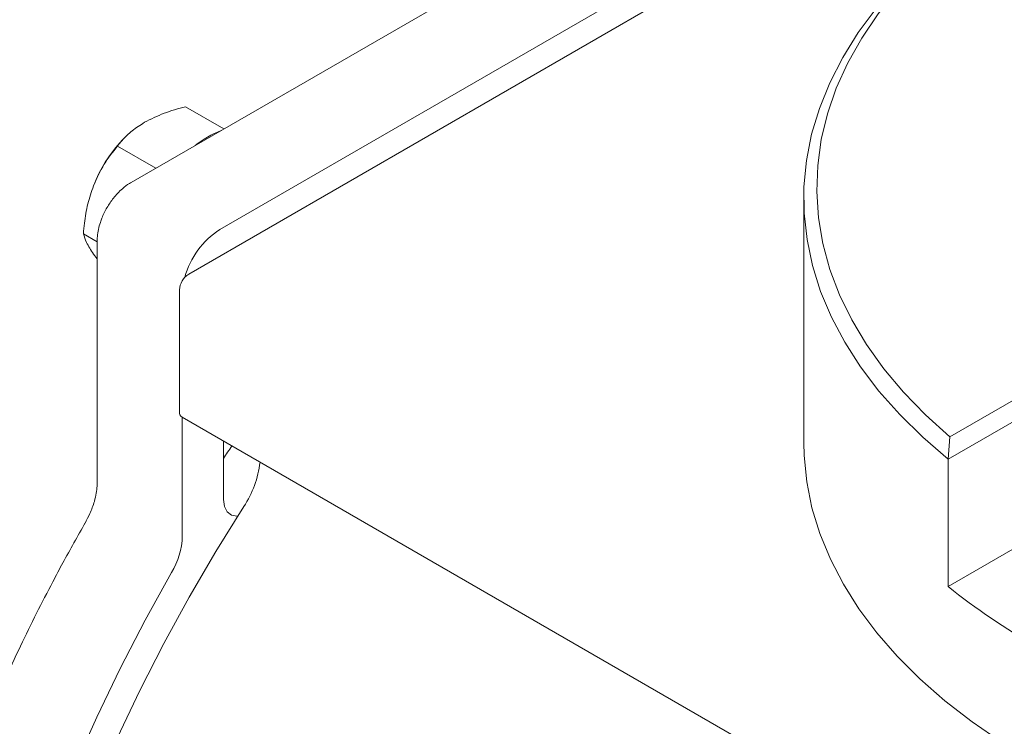
# Model space of a CAD drawing. Units: inches. Extents: x 11 to 392, y 3 to 256.
# Drawn here: x 272 to 277, y 145 to 149 of the extents above; entities that cross this region are included whole.
import ezdxf

# ---------------------------------------------------------------- set-up
doc = ezdxf.new("R2010")
doc.units = ezdxf.units.IN
doc.header["$LTSCALE"] = 24
doc.header["$MEASUREMENT"] = 0

msp = doc.modelspace()

# ---------------------------------------------------------------- linework, layer by layer
at = {"color": 7, "linetype": 'Continuous', "lineweight": 15}
for p, q in [((277.2268, 151.1074), (272.3598, 148.2977)), ((272.8192, 148.0529), (277.546, 150.7816)), ((277.546, 150.6439), (272.6585, 147.8223)), ((272.6425, 148.6907), (272.8415, 148.5758)), ((272.3234, 148.5269), (272.3139, 148.5169)), ((272.289, 148.4867), (272.488, 148.3717)), ((275.8491, 148.2162), (275.8491, 146.9487)), ((272.1836, 147.9899), (272.1122, 148.0311)), ((272.1836, 147.9925), (272.1836, 146.7381)), ((272.1642, 147.9263), (272.1836, 147.9013)), ((272.6107, 147.7397), (272.6107, 147.1102)), ((276.6073, 146.9774), (276.9493, 147.1749)), ((272.6247, 147.0793), (310.566, 125.1762)), ((272.6253, 146.4626), (272.6253, 147.0789)), ((276.598, 146.8619), (276.997, 147.0922)), ((272.8386, 146.9558), (272.8386, 146.6526)), ((276.6073, 146.9774), (276.598, 146.8619)), ((276.598, 146.2005), (276.598, 146.8619)), ((276.9914, 146.4276), (276.598, 146.2005))]:
    msp.add_line(p, q, dxfattribs=at)
at = {"color": 7, "linetype": 'Continuous', "lineweight": 15, "flags": 128}
for points in [[(277.0013, 149.8483), (276.8456, 149.7472), (276.7005, 149.6409), (276.5665, 149.5299), (276.444, 149.4146), (276.3335, 149.2953), (276.2353, 149.1725), (276.1498, 149.0465), (276.0773, 148.9178), (276.0181, 148.7869), (275.9722, 148.6543), (275.94, 148.5202), (275.9215, 148.3854), (275.9168, 148.2501), (275.9259, 148.1149), (275.9487, 147.9803), (275.9852, 147.8466), (276.0352, 147.7145), (276.0987, 147.5842), (276.1753, 147.4564), (276.2648, 147.3313), (276.3669, 147.2096), (276.4812, 147.0915), (276.6073, 146.9774)], [(276.2255, 149.2005), (276.1322, 149.0749), (276.0517, 148.9463), (275.9843, 148.8153), (275.9304, 148.6822), (275.89, 148.5475), (275.8633, 148.4117), (275.8504, 148.2753), (275.8514, 148.1386), (275.8661, 148.0022), (275.8947, 147.8665), (275.9369, 147.732), (275.9927, 147.5992), (276.0619, 147.4685), (276.1441, 147.3403), (276.2392, 147.2152), (276.3468, 147.0934), (276.4665, 146.9755), (276.598, 146.8619)], [(275.8491, 146.9487), (275.8508, 146.8807), (275.8645, 146.745), (275.8919, 146.6099), (275.9328, 146.476), (275.9871, 146.3437), (276.0547, 146.2134), (276.1352, 146.0856), (276.2285, 145.9608), (276.3343, 145.8392), (276.452, 145.7215), (276.5815, 145.6079), (276.7221, 145.4988), (276.8735, 145.3946), (277.0352, 145.2957)], [(272.8386, 146.6526), (272.8434, 146.6164), (272.8574, 146.5886), (272.8796, 146.5714), (272.9081, 146.5661), (272.9126, 146.5664)], [(272.9443, 146.616), (272.7992, 146.3831), (272.6607, 146.1459), (272.5291, 145.905), (272.4048, 145.6608), (272.288, 145.4142), (272.1791, 145.1656), (272.0782, 144.9157), (271.9858, 144.665), (271.9019, 144.4143), (271.8268, 144.1641), (271.7607, 143.915)], [(271.7755, 144.4979), (271.8645, 144.7554), (271.962, 145.0126), (272.0678, 145.2689), (272.1818, 145.5237), (272.3036, 145.7764), (272.4329, 146.0264), (272.5694, 146.2731)]]:
    msp.add_lwpolyline(points, dxfattribs=at)
at = {"color": 7, "linetype": 'Continuous', "lineweight": 15}
for centre, radius, start, end in [((273.0253, 148.0662), 0.5389, 111.6982, 128.2964), ((272.8404, 148.0188), 0.7248, 136.5866, 158.885), ((273.0487, 147.6954), 0.4248, 122.6957, 164.9485), ((272.7143, 147.735), 0.1037, 122.6071, 177.3939), ((272.6427, 147.106), 0.0323, 172.6289, 236.0589), ((280.5893, 141.6964), 9.3164, 145.81792, 146.29839), ((272.5025, 146.9081), 0.5296, 326.5304, 353.2837), ((272.2307, 146.4759), 0.3949, 329.0899, 358.065), ((278.9573, 149.1852), 3.8045, 231.6746, 248.3307)]:
    msp.add_arc(centre, radius, start, end, dxfattribs=at)
for points, knots in [([(273.0855, 154.8899), (273.0661, 154.8978), (272.9909, 154.9283), (272.8543, 154.9704), (272.676, 155.0159), (272.4924, 155.0496), (272.3044, 155.0723), (272.112, 155.0839), (271.9156, 155.0842), (271.7155, 155.0734), (271.5119, 155.0512), (271.3054, 155.0179), (271.0961, 154.9735), (270.8845, 154.9179), (270.6708, 154.8514), (270.4555, 154.774), (270.2389, 154.6859), (270.0213, 154.5872), (269.8032, 154.478), (269.5848, 154.3586), (269.3664, 154.2292), (269.1485, 154.09), (268.9314, 153.9411), (268.7154, 153.783), (268.5009, 153.6157), (268.2881, 153.4396), (268.0775, 153.255), (267.8693, 153.0622), (267.6639, 152.8614), (267.4615, 152.653), (267.2626, 152.4374), (267.0673, 152.2148), (266.8761, 151.9856), (266.6892, 151.7502), (266.5069, 151.5089), (266.3294, 151.2622), (266.1571, 151.0104), (265.9903, 150.7539), (265.8291, 150.4931), (265.6739, 150.2285), (265.5248, 149.9603), (265.3822, 149.6892), (265.2462, 149.4154), (265.1171, 149.1395), (264.9951, 148.8618), (264.8803, 148.5828), (264.7729, 148.3029), (264.6732, 148.0226), (264.5812, 147.7423), (264.4971, 147.4624), (264.4211, 147.1834), (264.3533, 146.9057), (264.2938, 146.6297), (264.2426, 146.3559), (264.2, 146.0847), (264.1659, 145.8166), (264.1404, 145.5518), (264.1236, 145.291), (264.1155, 145.0344), (264.1161, 144.7825), (264.1255, 144.5356), (264.1436, 144.2942), (264.1704, 144.0587), (264.206, 143.8294), (264.2502, 143.6067), (264.303, 143.391), (264.3643, 143.1827), (264.434, 142.982), (264.5121, 142.7893), (264.5983, 142.605), (264.6926, 142.4294), (264.7947, 142.2627), (264.9045, 142.1053), (265.0219, 141.9574), (265.1463, 141.819), (265.2785, 141.6917), (265.3726, 141.6079), (265.4245, 141.5695), (265.428, 141.5669)], [0, 0, 0, 0, 0.0046157, 0.0178975, 0.0311912, 0.0445009, 0.0578289, 0.0711766, 0.0845445, 0.0979316, 0.1113364, 0.1247573, 0.1381917, 0.1516373, 0.1650919, 0.1785534, 0.1920197, 0.2054897, 0.2189616, 0.2324344, 0.2459073, 0.2593795, 0.2728503, 0.2863197, 0.2997875, 0.3132535, 0.3267176, 0.3401799, 0.3536403, 0.3670991, 0.3805563, 0.3940121, 0.4074665, 0.4209197, 0.434372, 0.4478235, 0.4612742, 0.4747245, 0.4881744, 0.5016241, 0.5150739, 0.5285237, 0.5419739, 0.5554246, 0.5688759, 0.5823279, 0.595781, 0.6092353, 0.6226909, 0.636148, 0.6496067, 0.6630672, 0.6765296, 0.689994, 0.7034605, 0.7169292, 0.7304, 0.7438729, 0.7573477, 0.7708243, 0.7843022, 0.7977809, 0.8112596, 0.8247373, 0.8382126, 0.8516842, 0.8651504, 0.8786089, 0.8920576, 0.9054941, 0.918916, 0.9323208, 0.9457068, 0.9590725, 0.9724175, 0.9857422, 0.9990487, 1, 1, 1, 1]), ([(272.6425, 148.6907), (272.6043, 148.6803), (272.5267, 148.659), (272.4622, 148.6263), (272.4294, 148.6097)], [0, 0, 0, 0, 0.4924004, 1, 1, 1, 1]), ([(272.4294, 148.6097), (272.4072, 148.5954), (272.3622, 148.5666), (272.3188, 148.5237), (272.2967, 148.4963), (272.289, 148.4867)], [0, 0, 0, 0, 0.387403, 0.785018, 1, 1, 1, 1]), ([(272.289, 148.4867), (272.2649, 148.4561), (272.2159, 148.3942), (272.1816, 148.3183), (272.1642, 148.2799)], [0, 0, 0, 0, 0.492418, 1, 1, 1, 1]), ([(272.3599, 148.297), (272.3571, 148.2956), (272.341, 148.2876), (272.3172, 148.2684), (272.2895, 148.2422), (272.2615, 148.2101), (272.2448, 148.1837), (272.2341, 148.1668)], [0, 0, 0, 0, 0.056666, 0.31653, 0.510191, 0.68441, 1, 1, 1, 1]), ([(272.1642, 148.2799), (272.1538, 148.2489), (272.1325, 148.1863), (272.1186, 148.1015), (272.1139, 148.0494), (272.1122, 148.0311)], [0, 0, 0, 0, 0.3874069, 0.7850195, 1, 1, 1, 1]), ([(272.2341, 148.1668), (272.2247, 148.1489), (272.2116, 148.124), (272.1981, 148.0859), (272.1896, 148.054), (272.1841, 148.021), (272.1842, 148.0008), (272.1842, 147.9927)], [0, 0, 0, 0, 0.317598, 0.442152, 0.647797, 0.857935, 1, 1, 1, 1]), ([(272.1122, 148.0311), (272.1163, 148.0168), (272.1245, 147.9879), (272.1509, 147.9471), (272.1642, 147.9263)], [0, 0, 0, 0, 0.4924042, 1, 1, 1, 1]), ([(272.183, 146.7376), (272.1831, 146.7326), (272.1835, 146.7169), (272.1793, 146.6847), (272.1707, 146.6469), (272.159, 146.6114), (272.1437, 146.5732), (272.1294, 146.5467), (272.1205, 146.5301)], [0, 0, 0, 0, 0.086792, 0.277473, 0.477865, 0.626604, 0.766385, 1, 1, 1, 1]), ([(272.122, 146.5317), (272.0828, 146.4625), (272.0253, 146.3612), (271.9419, 146.2044), (271.8679, 146.0608), (271.7832, 145.8882), (271.6982, 145.7058), (271.6135, 145.5136), (271.531, 145.3144), (271.4517, 145.1097), (271.3765, 144.901), (271.3062, 144.6893), (271.2411, 144.4755), (271.1818, 144.2605), (271.1287, 144.045), (271.0819, 143.8296), (271.0417, 143.615), (271.0083, 143.4016), (270.9819, 143.1901), (270.9627, 142.9809), (270.9506, 142.7746), (270.9459, 142.5714), (270.9485, 142.3719), (270.9585, 142.1765), (270.976, 141.9855), (271.0009, 141.7993), (271.0332, 141.6183), (271.0731, 141.4428), (271.1204, 141.2732), (271.1751, 141.1097), (271.2372, 140.9526), (271.3067, 140.8023), (271.3837, 140.659), (271.468, 140.5231), (271.5595, 140.3947), (271.6587, 140.2744), (271.757, 140.1693), (271.8253, 140.1087), (271.8555, 140.0819)], [0, 0, 0, 0, 0.0284796, 0.041704, 0.0636796, 0.086452, 0.1108468, 0.1362767, 0.1625058, 0.1893445, 0.2166592, 0.2443502, 0.2723431, 0.3005805, 0.3290181, 0.3576205, 0.3863601, 0.4152148, 0.4441664, 0.4732006, 0.5023061, 0.531474, 0.5606973, 0.5899712, 0.6192925, 0.648659, 0.6780705, 0.7075284, 0.7370359, 0.7665976, 0.7962202, 0.8259128, 0.8556862, 0.8855549, 0.915536, 0.9456496, 0.9759209, 1, 1, 1, 1])]:
    msp.add_open_spline(points, degree=3, knots=knots, dxfattribs=at)

doc.saveas('drawing.dxf')
